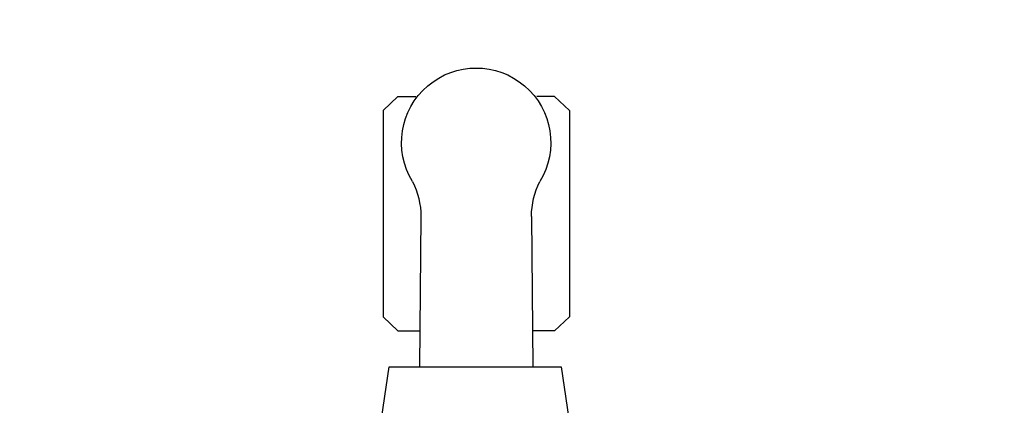
# Model space of a CAD drawing. Units: millimetres. Extents: x 10177 to 53433, y -2122 to 81661.
# Drawn here: x 11267 to 11519, y 903 to 1002 of the extents above; entities that cross this region are included whole.
import ezdxf

# ---------------------------------------------------------------- set-up
doc = ezdxf.new("R2010")
doc.units = ezdxf.units.MM
doc.header["$LTSCALE"] = 200
doc.layers.add('2ddim', color=7, linetype='Continuous')
doc.layers.add('72_HWAP_INSERT', color=7, linetype='Continuous')
doc.styles.add('Trebuchet', font='trebuc.TTF')
doc.dimstyles.new('MM', dxfattribs={"dimscale": 350, "dimtxt": 0.3, "dimasz": 0.18, "dimexe": 0.18, "dimexo": 0.0625, "dimgap": 0.09, "dimtad": 1, "dimtoh": 1, "dimdec": 0, "dimzin": 0, "dimdsep": 46, "dimtxsty": 'Trebuchet', "dimcen": 0.09, "dimclrd": 11, "dimclre": 11, "dimclrt": 2, "dimadec": 0, "dimazin": 0, "dimtfac": 1, "dimtdec": 0, "dimtofl": 0, "dimtmove": 0, "dimatfit": 3, "dimfxl": 0, "dimtolj": 1, "dimtzin": 0, "dimarcsym": 0})

# ---------------------------------------------------------------- blocks, each defined once
blk = doc.blocks.new('72HCSS2SZT-XX-XXXMA1-SEAT')
for p, q in [((-0.3486408802018559, 0.01980886537785409), (-0.3450814559946593, 0.02361061673582299)), ((-0.3450814559946593, 0.02361061673582299), (-0.2922055168128281, 0.02361061673582299)), ((-0.2922055168128281, 0.02361061673582299), (-0.2886460926056316, 0.01980886537785409)), ((-0.3486408802018559, 0.01980886537785409), (-0.3486408802018559, 0.01523938593891216)), ((-0.2886460926056316, 0.01980886537785409), (-0.2886460926056316, 0.01417697198485257)), ((-0.3179136133185239, 0.0139129044036963), (-0.2793999999994412, 0.01426039561192738)), ((-0.3179136133185239, -0.01440432154049631), (-0.2793999999994412, -0.01475181274145143)), ((-0.2886460926056316, -0.0203002825146541), (-0.2886460926056316, -0.01466838911437662)), ((-0.3486408802018559, -0.0203002825146541), (-0.3486408802018559, -0.01573080306843622)), ((-0.3486408802018559, -0.0203002825146541), (-0.3450814559946593, -0.02410203386534704)), ((-0.2922055168128281, -0.02410203386534704), (-0.2886460926056316, -0.0203002825146541)), ((-0.3450814559946593, -0.02410203386534704), (-0.2922055168128281, -0.02410203386534704))]:
    blk.add_line(p, q)
blk.add_lwpolyline([(-0.2534362747173873, 0.02583528714603744), (-0.2793999999994412, 0.02203611103323055), (-0.2793999999994412, -0.02203611103323055), (-0.2534360082609055, -0.02584299621230457)])
for centre, radius, start, end in [((-0.3368260248171282, -0.000245708753936924), 0.01910828889608383, 58.53249454635299, 301.4675018139638), ((-0.3178402893063321, 0.0339566179754911), 0.02004384831190109, 243.2845626873231, 269.7904504771981), ((-0.3178402893063321, -0.03444803661841433), 0.02004384831190109, 90.20955953469766, 116.715433671959)]:
    blk.add_arc(centre, radius, start, end)
blk = doc.blocks.new('72hwap_ss2161902ED2571439BB78ED361791B64E5')
blk.add_blockref('72HCSS2SZT-XX-XXXMA1-SEAT', (0, 0))
blk = doc.blocks.new('XCAD03E9E71031B53093A311BF9CFF90AABB4F')
at = {"color": 7}
blk.add_blockref('72hwap_ss2161902ED2571439BB78ED361791B64E5', (0, 0), dxfattribs=at)
blk = doc.blocks.new('*D191')
at = {"layer": '2ddim', "color": 11, "lineweight": -2}
for p, q in [((10583.44181823397, 276.9425932479389), (10583.44181823397, 1203.923262932545)), ((12183.44181823397, 276.9425932479389), (12183.44181823397, 1203.923262932545)), ((10646.44181823397, 1140.923262932545), (12120.44181823397, 1140.923262932545))]:
    blk.add_line(p, q, dxfattribs=at)
at = {"layer": '2ddim', "color": 11}
for points in [[(10646.44181823397, 1151.423262932545), (10646.44181823397, 1130.423262932545), (10583.44181823397, 1140.923262932545)], [(12120.44181823397, 1151.423262932545), (12120.44181823397, 1130.423262932545), (12183.44181823397, 1140.923262932545)]]:
    blk.add_solid(points, dxfattribs=at)
at = {"layer": 'Defpoints', "color": 0}
for p in [(12183.44181823397, 1140.923262932545), (10583.44181823397, 255.0675932479389), (12183.44181823397, 255.0675932479389)]:
    blk.add_point(p, dxfattribs=at)
at = {"layer": '2ddim', "color": 2, "insert": (11383.44181823397, 1226.019222528505), "char_height": 105, "attachment_point": 5, "style": 'Trebuchet'}
blk.add_mtext('\\A1;1600', dxfattribs=at)
blk = doc.blocks.new('*D192')
at = {"layer": '2ddim', "color": 11, "lineweight": -2}
for p, q in [((10583.44181823397, 276.9425932479389), (10583.44181823397, 1412.300333710275)), ((13783.44181823397, 276.9425932479389), (13783.44181823397, 1412.300333710275)), ((10646.44181823397, 1349.300333710275), (13720.44181823397, 1349.300333710275))]:
    blk.add_line(p, q, dxfattribs=at)
at = {"layer": '2ddim', "color": 11}
for points in [[(10646.44181823397, 1359.800333710275), (10646.44181823397, 1338.800333710275), (10583.44181823397, 1349.300333710275)], [(13720.44181823397, 1359.800333710275), (13720.44181823397, 1338.800333710275), (13783.44181823397, 1349.300333710275)]]:
    blk.add_solid(points, dxfattribs=at)
at = {"layer": 'Defpoints', "color": 0}
for p in [(13783.44181823397, 1349.300333710275), (10583.44181823397, 255.0675932479389), (13783.44181823397, 255.0675932479389)]:
    blk.add_point(p, dxfattribs=at)
at = {"layer": '2ddim', "color": 2, "insert": (12183.44181823397, 1434.219525629466), "char_height": 105, "attachment_point": 5, "style": 'Trebuchet'}
blk.add_mtext('\\A1;3200', dxfattribs=at)

msp = doc.modelspace()

# ---------------------------------------------------------------- block references
at = {"layer": '72_HWAP_INSERT', "xscale": -1000.000000001863, "yscale": 1000.000000001863, "zscale": 1000.000000001559, "rotation": 90}
msp.add_blockref('XCAD03E9E71031B53093A311BF9CFF90AABB4F', (11383.68752755645, 633.471765864193, 0.002602596716087646), dxfattribs=at)

# ---------------------------------------------------------------- dimensions: what is measured, and where the dimension line sits
at = {"layer": '2ddim'}
for base, p2, picture, middle in [((13783.44181823397, 1349.300333710275, 0.002602596716087646), (13783.44181823397, 255.0675932479389, 0.002602596716087646), '*D192', (12183.44181823397, 1434.219525629466, 0.002602596716087646)), ((12183.44181823397, 1140.923262932545, 0.002602596716087646), (12183.44181823397, 255.0675932479389, 0.002602596716087646), '*D191', (11383.44181823397, 1226.019222528505, 0.002602596716087646))]:
    dim = msp.add_linear_dim(base=base, p1=(10583.44181823397, 255.0675932479389, 0.002602596716087646), p2=p2, dimstyle='MM', dxfattribs=at)
    dim.commit()
    dim.dimension.update_dxf_attribs({"geometry": picture, "text_midpoint": middle})

doc.saveas('drawing.dxf')
